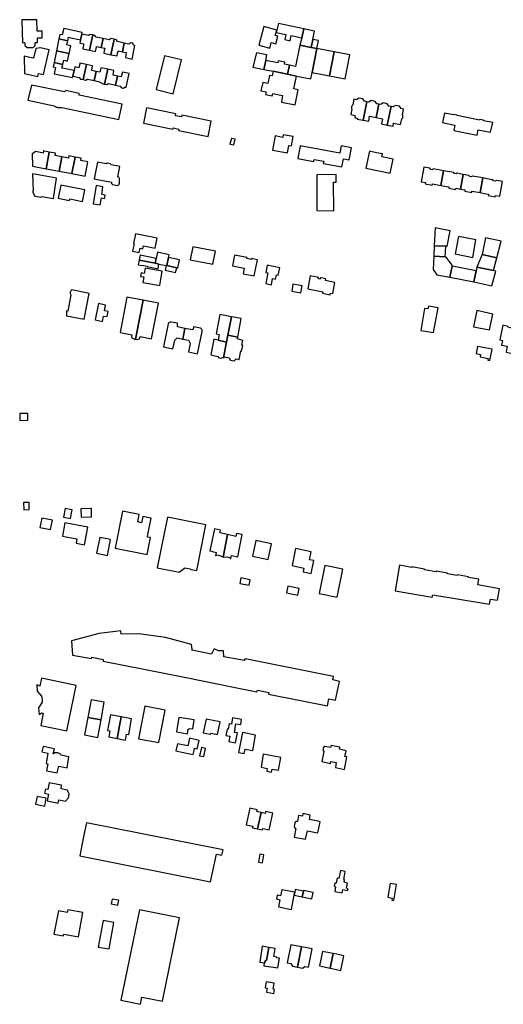
# Model space of a CAD drawing. Units: inches. Extents: x 7498630 to 7506919, y 5773938 to 5782289.
# Drawn here: x 7501250 to 7501583, y 5778480 to 5779158 of the extents above; entities that cross this region are included whole.
import ezdxf

# ---------------------------------------------------------------- set-up
doc = ezdxf.new("R2010")
doc.units = ezdxf.units.IN
doc.header["$MEASUREMENT"] = 0

msp = doc.modelspace()

# ---------------------------------------------------------------- linework, layer by layer
for points in [[(7501251.25, 5779158.08), (7501251.7, 5779142.37), (7501253.27, 5779142.4), (7501253.29, 5779140.43), (7501254.74, 5779139.04), (7501259, 5779139.09), (7501260.39, 5779140.51), (7501260.42, 5779142.56), (7501261.95, 5779142.6), (7501261.88, 5779145.75), (7501265.19, 5779145.83), (7501265.08, 5779150.4), (7501261.69, 5779150.36), (7501261.57, 5779158.23), (7501251.25, 5779158.08)], [(7501292.7, 5779149.4), (7501280.04, 5779152.05), (7501278.98, 5779147.77), (7501277.42, 5779148.09), (7501276.65, 5779144.98), (7501282.79, 5779143.69), (7501283.4, 5779146.18), (7501284.97, 5779145.83), (7501291.65, 5779144.38), (7501292.47, 5779148.3), (7501292.7, 5779149.4)], [(7501417.93, 5779153.55), (7501414.4, 5779140.74), (7501422.01, 5779138.64), (7501423.06, 5779142.45), (7501426.09, 5779141.62), (7501427.51, 5779146.88), (7501425.83, 5779147.34), (7501426.38, 5779149.39), (7501426.81, 5779151.12), (7501417.93, 5779153.55)], [(7501445.37, 5779151.97), (7501428.06, 5779155.62), (7501426.81, 5779151.12), (7501426.38, 5779149.39), (7501433.12, 5779148), (7501432.41, 5779144.58), (7501436.08, 5779143.77), (7501436.8, 5779147.24), (7501444.01, 5779145.71), (7501445.37, 5779151.97)], [(7501451.67, 5779144.63), (7501452.87, 5779150.39), (7501445.37, 5779151.97), (7501444.01, 5779145.71), (7501442.67, 5779140.74), (7501450.57, 5779139.18), (7501451.67, 5779144.63)], [(7501283.83, 5779134.98), (7501284.91, 5779140.13), (7501283.82, 5779140.35), (7501282.22, 5779140.8), (7501282.79, 5779143.69), (7501276.65, 5779144.98), (7501275.05, 5779136.83), (7501283.83, 5779134.98)], [(7501292.47, 5779148.3), (7501291.65, 5779144.38), (7501291.18, 5779142.16), (7501293.9, 5779141.59), (7501293.51, 5779139.79), (7501293.15, 5779138.12), (7501297.78, 5779137.13), (7501299.98, 5779147.7), (7501298.2, 5779148.1), (7501297, 5779147.33), (7501292.47, 5779148.3)], [(7501307.11, 5779145.26), (7501302.36, 5779146.26), (7501301.55, 5779147.45), (7501299.98, 5779147.7), (7501297.78, 5779137.13), (7501301.94, 5779136.37), (7501302.32, 5779138.09), (7501302.72, 5779139.69), (7501305.84, 5779139.14), (7501307.11, 5779145.26)], [(7501312.45, 5779134.11), (7501314.68, 5779144.8), (7501312.77, 5779145.18), (7501311.4, 5779144.33), (7501307.11, 5779145.26), (7501305.84, 5779139.14), (7501308.26, 5779138.64), (7501307.94, 5779136.93), (7501307.68, 5779135.2), (7501312.45, 5779134.11)], [(7501321.78, 5779142.1), (7501317.12, 5779143.09), (7501316.31, 5779144.41), (7501314.68, 5779144.8), (7501312.45, 5779134.11), (7501316.75, 5779133.26), (7501317.2, 5779135.06), (7501317.54, 5779136.66), (7501320.53, 5779136.09), (7501321.78, 5779142.1)], [(7501451.67, 5779144.63), (7501450.57, 5779139.18), (7501454.5, 5779138.41), (7501455.57, 5779143.86), (7501451.67, 5779144.63)], [(7501252.69, 5779133.08), (7501252.92, 5779121.2), (7501262.13, 5779119.16), (7501262.62, 5779121.25), (7501266.11, 5779120.45), (7501270.11, 5779137.53), (7501263.96, 5779138.84), (7501260.86, 5779138.36), (7501259.64, 5779133.49), (7501259.31, 5779131.99), (7501258.78, 5779131.75), (7501252.69, 5779133.08)], [(7501327.22, 5779131.06), (7501329.13, 5779140.54), (7501328.16, 5779140.78), (7501327.64, 5779142.03), (7501326.31, 5779142.29), (7501324.97, 5779141.44), (7501321.78, 5779142.1), (7501320.53, 5779136.09), (7501323.12, 5779135.52), (7501322.8, 5779133.91), (7501322.56, 5779132.1), (7501327.22, 5779131.06)], [(7501435.52, 5779126.83), (7501434.3, 5779120.65), (7501440.39, 5779119.41), (7501446.73, 5779118.12), (7501450.41, 5779117.37), (7501451.28, 5779121.83), (7501454.5, 5779138.41), (7501450.57, 5779139.18), (7501442.67, 5779140.74), (7501439.84, 5779125.98), (7501435.52, 5779126.83)], [(7501454.5, 5779138.41), (7501451.28, 5779121.83), (7501463.08, 5779119.64), (7501466.34, 5779136.19), (7501454.5, 5779138.41)], [(7501282.67, 5779129.82), (7501283.83, 5779134.98), (7501275.05, 5779136.83), (7501273.34, 5779128.71), (7501279.33, 5779127.44), (7501280.01, 5779130.27), (7501281.63, 5779129.95), (7501282.67, 5779129.82)], [(7501355.51, 5779107.13), (7501361.13, 5779130.46), (7501349.49, 5779133.42), (7501343.7, 5779110.04), (7501355.51, 5779107.13)], [(7501412.92, 5779135.39), (7501410.29, 5779125.55), (7501417.9, 5779124), (7501419.18, 5779130.09), (7501419.98, 5779133.91), (7501412.92, 5779135.39)], [(7501466.34, 5779136.19), (7501463.08, 5779119.64), (7501473.97, 5779117.51), (7501477.21, 5779134.06), (7501466.34, 5779136.19)], [(7501287.15, 5779123.15), (7501280.43, 5779124.59), (7501278.79, 5779124.91), (7501279.33, 5779127.44), (7501273.34, 5779128.71), (7501272.71, 5779125.8), (7501274.3, 5779125.37), (7501273.52, 5779120.99), (7501286.13, 5779118.33), (7501286.34, 5779119.35), (7501287.15, 5779123.15)], [(7501293.49, 5779116.91), (7501295.7, 5779127.28), (7501291.17, 5779128.26), (7501290.8, 5779126.75), (7501290.39, 5779125.11), (7501287.68, 5779125.66), (7501287.15, 5779123.15), (7501286.34, 5779119.35), (7501290.73, 5779118.43), (7501291.52, 5779117.29), (7501293.49, 5779116.91)], [(7501302.33, 5779122.43), (7501299.22, 5779123.12), (7501299.52, 5779124.93), (7501299.75, 5779126.37), (7501295.7, 5779127.28), (7501293.49, 5779116.91), (7501295.29, 5779116.53), (7501296.46, 5779117.21), (7501301.02, 5779116.25), (7501302.33, 5779122.43)], [(7501308.17, 5779113.82), (7501310.34, 5779124.11), (7501305.57, 5779125.16), (7501305.29, 5779123.69), (7501304.87, 5779121.99), (7501302.33, 5779122.43), (7501301.02, 5779116.25), (7501305.48, 5779115.27), (7501306.25, 5779114.29), (7501308.17, 5779113.82)], [(7501315.68, 5779113.12), (7501317, 5779119.32), (7501314.04, 5779120), (7501314.33, 5779121.7), (7501314.65, 5779123.26), (7501310.34, 5779124.11), (7501308.17, 5779113.82), (7501309.76, 5779113.6), (7501310.83, 5779114.15), (7501315.68, 5779113.12)], [(7501417.9, 5779124), (7501424.34, 5779122.69), (7501434.3, 5779120.65), (7501435.52, 5779126.83), (7501432.15, 5779127.54), (7501432.42, 5779128.85), (7501427.72, 5779129.82), (7501427.48, 5779128.49), (7501419.18, 5779130.09), (7501417.9, 5779124)], [(7501323.1, 5779111.66), (7501325.08, 5779121.13), (7501320.48, 5779122.06), (7501320.05, 5779120.47), (7501319.65, 5779118.85), (7501317, 5779119.32), (7501315.68, 5779113.12), (7501319.03, 5779112.43), (7501319.8, 5779111.31), (7501321.25, 5779111.06), (7501322.25, 5779111.79), (7501323.1, 5779111.66)], [(7501440.39, 5779119.41), (7501434.3, 5779120.65), (7501424.34, 5779122.69), (7501423.71, 5779119.48), (7501421.79, 5779119.85), (7501420.67, 5779114.15), (7501417.12, 5779114.89), (7501415.94, 5779109.28), (7501419.42, 5779108.58), (7501419.04, 5779106.72), (7501423.68, 5779105.78), (7501424.01, 5779107.39), (7501430.85, 5779105.96), (7501430.03, 5779101.48), (7501439.42, 5779099.56), (7501441.51, 5779109.93), (7501438.58, 5779110.53), (7501440.39, 5779119.41)], [(7501320.34, 5779100.01), (7501290.58, 5779106.31), (7501290.72, 5779107.45), (7501281.54, 5779109.39), (7501280.65, 5779108.47), (7501257.78, 5779113.19), (7501255.26, 5779102.69), (7501273.42, 5779098.84), (7501273.68, 5779098.67), (7501274.1, 5779098.41), (7501274.54, 5779098.19), (7501275.02, 5779098), (7501275.48, 5779097.85), (7501275.98, 5779097.73), (7501276.18, 5779097.69), (7501276.68, 5779097.63), (7501277.18, 5779097.61), (7501277.68, 5779097.62), (7501278.18, 5779097.68), (7501278.66, 5779097.77), (7501318.07, 5779089.41), (7501320.34, 5779100.01)], [(7501486.24, 5779088.99), (7501488.83, 5779101.66), (7501487.19, 5779101.98), (7501486.05, 5779103.61), (7501483.31, 5779104.15), (7501481.67, 5779103.07), (7501479.91, 5779103.41), (7501479.12, 5779099.45), (7501478.71, 5779099.03), (7501478.45, 5779098.61), (7501478.3, 5779098.13), (7501478.27, 5779097.56), (7501478.36, 5779097.07), (7501478.56, 5779096.61), (7501477.79, 5779092.79), (7501480.92, 5779092.16), (7501480.61, 5779090.63), (7501482.29, 5779090.3), (7501482.19, 5779089.77), (7501486.24, 5779088.99)], [(7501381.58, 5779088.29), (7501361.34, 5779092.43), (7501361.1, 5779091.22), (7501357.11, 5779092.03), (7501357.36, 5779093.25), (7501337.14, 5779097.38), (7501334.99, 5779086.87), (7501355.3, 5779082.72), (7501355.49, 5779083.6), (7501359.36, 5779082.81), (7501359.18, 5779081.93), (7501379.46, 5779077.77), (7501381.58, 5779088.29)], [(7501488.83, 5779101.66), (7501486.24, 5779088.99), (7501490.15, 5779088.21), (7501490.81, 5779091.64), (7501495.32, 5779090.76), (7501497.22, 5779100.01), (7501495.66, 5779100.32), (7501494.52, 5779101.94), (7501491.76, 5779102.49), (7501490.21, 5779101.39), (7501488.83, 5779101.66)], [(7501497.22, 5779100.01), (7501495.32, 5779090.76), (7501499.63, 5779089.92), (7501498.95, 5779086.45), (7501503, 5779085.65), (7501505.6, 5779098.35), (7501504.02, 5779098.66), (7501502.87, 5779100.28), (7501500.13, 5779100.83), (7501498.47, 5779099.76), (7501497.22, 5779100.01)], [(7501505.6, 5779098.35), (7501503, 5779085.65), (7501506.95, 5779084.9), (7501507.32, 5779086.94), (7501512.17, 5779085.98), (7501512.92, 5779089.8), (7501513.32, 5779090.2), (7501513.58, 5779090.62), (7501513.74, 5779091.14), (7501513.76, 5779091.64), (7501513.66, 5779092.14), (7501513.45, 5779092.58), (7501514.25, 5779096.64), (7501512.45, 5779097), (7501511.38, 5779098.59), (7501508.66, 5779099.13), (7501506.98, 5779098.08), (7501505.6, 5779098.35)], [(7501574.19, 5779080.66), (7501575.59, 5779087.3), (7501569.24, 5779088.6), (7501569.28, 5779088.92), (7501566.71, 5779089.41), (7501566.61, 5779089.08), (7501551.12, 5779092.15), (7501551.15, 5779092.44), (7501548.65, 5779092.96), (7501548.57, 5779092.6), (7501542.29, 5779093.9), (7501540.97, 5779087.32), (7501549.56, 5779085.59), (7501548.9, 5779081.95), (7501564.89, 5779078.72), (7501565.63, 5779082.36), (7501574.19, 5779080.66)], [(7501397.28, 5779071.94), (7501398.22, 5779075.82), (7501395.55, 5779076.38), (7501394.58, 5779072.47), (7501397.28, 5779071.94)], [(7501437.04, 5779071.2), (7501438.14, 5779077.68), (7501431.25, 5779078.99), (7501430.9, 5779077.1), (7501425.61, 5779078.14), (7501423.86, 5779068.34), (7501434.25, 5779066.4), (7501435.2, 5779071.48), (7501437.04, 5779071.2)], [(7501470.3, 5779066.19), (7501442.91, 5779071.34), (7501441.26, 5779062.56), (7501452.17, 5779060.42), (7501452.48, 5779061.9), (7501459.15, 5779060.63), (7501458.89, 5779059.17), (7501471.64, 5779056.73), (7501472.82, 5779062.27), (7501476.64, 5779061.56), (7501478.22, 5779069.94), (7501471.3, 5779071.34), (7501470.3, 5779066.19)], [(7501267.91, 5779055.55), (7501270.12, 5779066.97), (7501266.07, 5779067.76), (7501265.79, 5779066.3), (7501260.78, 5779067.29), (7501258.39, 5779065.7), (7501258.5, 5779057.36), (7501267.91, 5779055.55)], [(7501278.7, 5779063.79), (7501274.17, 5779064.69), (7501274.41, 5779066.16), (7501270.12, 5779066.97), (7501267.91, 5779055.55), (7501276.8, 5779053.83), (7501278.7, 5779063.79)], [(7501278.7, 5779063.79), (7501276.8, 5779053.83), (7501285.61, 5779052.13), (7501287.83, 5779063.56), (7501283.67, 5779064.36), (7501283.39, 5779062.89), (7501278.7, 5779063.79)], [(7501287.83, 5779063.56), (7501285.61, 5779052.13), (7501294.79, 5779050.37), (7501296.7, 5779060.32), (7501291.71, 5779061.3), (7501291.99, 5779062.76), (7501287.83, 5779063.56)], [(7501505.05, 5779052.46), (7501507.02, 5779062.15), (7501499.32, 5779063.7), (7501499.74, 5779065.79), (7501495.52, 5779066.59), (7501490.61, 5779067.63), (7501488.22, 5779055.83), (7501505.05, 5779052.46)], [(7501303.32, 5779060.1), (7501301.06, 5779048.54), (7501312.9, 5779046.24), (7501312.93, 5779045.26), (7501313.66, 5779044.64), (7501316.78, 5779044.02), (7501317.98, 5779044.39), (7501318.57, 5779045.47), (7501318.53, 5779048.85), (7501318.11, 5779049.64), (7501317.24, 5779049.94), (7501318.66, 5779057.11), (7501312.66, 5779058.28), (7501312.52, 5779058.66), (7501312.12, 5779058.9), (7501310.12, 5779059.28), (7501309.63, 5779059.3), (7501309.27, 5779058.94), (7501303.32, 5779060.1)], [(7501539.93, 5779043.97), (7501541.78, 5779054.15), (7501534.59, 5779055.43), (7501533.92, 5779054.86), (7501533.03, 5779055.02), (7501532.35, 5779055.87), (7501528.26, 5779056.6), (7501526.37, 5779046.55), (7501529.24, 5779046.04), (7501529.1, 5779045.07), (7501533.82, 5779044.17), (7501534.06, 5779045.16), (7501539.93, 5779043.97)], [(7501258.54, 5779052.05), (7501258.89, 5779040.41), (7501258.73, 5779040.43), (7501258.73, 5779039.18), (7501260.09, 5779036.71), (7501264.61, 5779035.98), (7501264.67, 5779036.37), (7501272.93, 5779035.03), (7501274.99, 5779049), (7501264.92, 5779050.92), (7501264.86, 5779050.83), (7501258.54, 5779052.05)], [(7501466.11, 5779026.56), (7501465.99, 5779046.29), (7501467.7, 5779046.38), (7501467.66, 5779051.48), (7501454.44, 5779051.43), (7501454.52, 5779026.79), (7501466.11, 5779026.56)], [(7501541.78, 5779054.15), (7501539.93, 5779043.97), (7501545.49, 5779042.96), (7501545.33, 5779042.02), (7501550.22, 5779041.14), (7501550.38, 5779042.06), (7501553.38, 5779041.51), (7501555.28, 5779051.66), (7501551.16, 5779052.42), (7501550.44, 5779051.94), (7501549.32, 5779052.14), (7501548.84, 5779052.84), (7501541.78, 5779054.15)], [(7501566.89, 5779039.04), (7501568.77, 5779049.17), (7501561.7, 5779050.47), (7501560.92, 5779049.89), (7501559.92, 5779050.07), (7501559.24, 5779050.93), (7501555.28, 5779051.66), (7501553.38, 5779041.51), (7501556.51, 5779040.94), (7501556.43, 5779040.09), (7501561.15, 5779039.15), (7501561.34, 5779040.05), (7501566.89, 5779039.04)], [(7501571.52, 5779048.66), (7501568.77, 5779049.17), (7501566.89, 5779039.04), (7501569.72, 5779038.52), (7501572.7, 5779037.98), (7501572.54, 5779037.08), (7501577.3, 5779036.2), (7501577.47, 5779037.1), (7501580.42, 5779036.56), (7501582.34, 5779046.66), (7501578.11, 5779047.45), (7501577.44, 5779047.01), (7501576.22, 5779047.24), (7501575.75, 5779047.88), (7501571.52, 5779048.66)], [(7501293, 5779032.96), (7501294.52, 5779040.9), (7501277.95, 5779044.16), (7501276.14, 5779035.14), (7501283.9, 5779033.56), (7501284.22, 5779034.69), (7501293, 5779032.96)], [(7501306.37, 5779037.74), (7501307.08, 5779042.94), (7501302.28, 5779043.97), (7501300.33, 5779031.41), (7501305.1, 5779030.64), (7501305.97, 5779035.43), (7501308.14, 5779035.06), (7501308.56, 5779037.34), (7501306.37, 5779037.74)], [(7501343, 5779000.9), (7501344.37, 5779007.6), (7501329.54, 5779010.72), (7501328.21, 5779003.92), (7501328.51, 5779003.83), (7501327.5, 5778998.79), (7501332.12, 5778997.78), (7501332.75, 5779000.68), (7501334.53, 5779000.35), (7501335.05, 5779002.51), (7501343, 5779000.9)], [(7501544.32, 5779002.25), (7501546.34, 5779012.73), (7501535.93, 5779014.78), (7501535.32, 5779002.39), (7501543.2, 5779002.27), (7501544.32, 5779002.25)], [(7501561.81, 5778994.4), (7501564.06, 5779006.49), (7501551.99, 5779008.88), (7501549.66, 5778996.82), (7501561.81, 5778994.4)], [(7501368.99, 5779001.62), (7501367.26, 5778992.7), (7501382.87, 5778989.72), (7501384.51, 5778998.72), (7501368.99, 5779001.62)], [(7501542.77, 5778994.73), (7501543.2, 5779002.27), (7501535.32, 5779002.39), (7501535, 5778995.29), (7501542.77, 5778994.73)], [(7501578.5, 5778994.13), (7501581.47, 5779005.64), (7501570.71, 5779007.81), (7501568.29, 5778996.35), (7501578.5, 5778994.13)], [(7501343.62, 5778993.7), (7501332.8, 5778995.9), (7501331.99, 5778992.58), (7501342.93, 5778990.42), (7501343.62, 5778993.7)], [(7501352.23, 5778994.44), (7501352.6, 5778996.15), (7501344.6, 5778997.92), (7501343.62, 5778993.7), (7501342.93, 5778990.42), (7501345.68, 5778989.87), (7501350.58, 5778988.9), (7501351.03, 5778988.81), (7501352.23, 5778994.44)], [(7501413.46, 5778992.77), (7501409.44, 5778993.61), (7501409.31, 5778993.03), (7501406.31, 5778993.62), (7501406.44, 5778994.25), (7501397.81, 5778996.03), (7501396.22, 5778988.59), (7501404.44, 5778986.94), (7501403.78, 5778983.17), (7501411.2, 5778981.67), (7501413.46, 5778992.77)], [(7501547.68, 5778988.42), (7501547.79, 5778988.99), (7501543.51, 5778994.68), (7501542.77, 5778994.73), (7501535, 5778995.29), (7501534.51, 5778986.12), (7501537.2, 5778982.49), (7501546.17, 5778980.74), (7501547.68, 5778988.42)], [(7501576.21, 5778985.32), (7501578.5, 5778994.13), (7501568.29, 5778996.35), (7501564.76, 5778987.72), (7501576.21, 5778985.32)], [(7501342.93, 5778990.42), (7501331.99, 5778992.58), (7501331.25, 5778989.4), (7501333.86, 5778988.82), (7501333.9, 5778989.12), (7501337.51, 5778988.36), (7501337.49, 5778988.15), (7501345.04, 5778986.64), (7501345.68, 5778989.87), (7501342.93, 5778990.42)], [(7501357.12, 5778984.05), (7501357.89, 5778987.22), (7501351.03, 5778988.81), (7501350.58, 5778988.9), (7501349.95, 5778985.52), (7501357.12, 5778984.05)], [(7501358.55, 5778987.07), (7501359.7, 5778992.7), (7501352.23, 5778994.44), (7501351.03, 5778988.81), (7501357.89, 5778987.22), (7501358.55, 5778987.07)], [(7501427.78, 5778982.22), (7501428.86, 5778987.28), (7501420.32, 5778989.11), (7501419.32, 5778984.07), (7501420.76, 5778983.75), (7501419.27, 5778976.39), (7501423.13, 5778975.58), (7501423.99, 5778979.84), (7501425.89, 5778979.52), (7501426.6, 5778982.42), (7501427.78, 5778982.22)], [(7501562.68, 5778977.54), (7501564.23, 5778985.12), (7501547.68, 5778988.42), (7501546.17, 5778980.74), (7501562.68, 5778977.54)], [(7501346.19, 5778975.07), (7501347.85, 5778985.02), (7501336.24, 5778987.08), (7501335.54, 5778983.41), (7501333.35, 5778983.8), (7501332.9, 5778981.36), (7501335.13, 5778980.97), (7501334.52, 5778977.08), (7501346.19, 5778975.07)], [(7501460.68, 5778979.7), (7501457.47, 5778980.31), (7501456.97, 5778980.4), (7501456.8, 5778979.52), (7501455.32, 5778979.8), (7501455.47, 5778980.68), (7501454.98, 5778980.77), (7501449.9, 5778981.73), (7501448.21, 5778972.7), (7501458.48, 5778970.77), (7501458.27, 5778969.69), (7501463.68, 5778968.58), (7501463.9, 5778969.76), (7501465.37, 5778969.48), (7501466.85, 5778977.22), (7501460.45, 5778978.44), (7501460.68, 5778979.7)], [(7501575.05, 5778974.84), (7501577.76, 5778984.98), (7501576.21, 5778985.32), (7501564.76, 5778987.72), (7501564.23, 5778985.12), (7501562.68, 5778977.54), (7501575.05, 5778974.84)], [(7501443.33, 5778969.95), (7501444.25, 5778974.87), (7501437.96, 5778976.07), (7501437.1, 5778971.14), (7501443.33, 5778969.95)], [(7501294.16, 5778951.82), (7501297.64, 5778969.66), (7501285.54, 5778972.11), (7501285.12, 5778971.75), (7501284.82, 5778971.35), (7501284.61, 5778970.9), (7501284.52, 5778970.58), (7501284.47, 5778970.08), (7501284.51, 5778969.59), (7501284.66, 5778969.11), (7501284.9, 5778968.67), (7501282.79, 5778957.46), (7501281.96, 5778957.54), (7501281.88, 5778954.16), (7501294.16, 5778951.82)], [(7501308.23, 5778957.7), (7501308.9, 5778961.58), (7501304.03, 5778962.57), (7501301.8, 5778951.34), (7501306.72, 5778950.3), (7501307.52, 5778954.02), (7501310.04, 5778953.62), (7501310.75, 5778957.18), (7501308.23, 5778957.7)], [(7501329.93, 5778940.47), (7501334.74, 5778964.99), (7501323.61, 5778967.12), (7501318.95, 5778942.58), (7501327.02, 5778940.99), (7501326.78, 5778939.27), (7501328.81, 5778938.09), (7501329.44, 5778937.98), (7501329.93, 5778940.47)], [(7501340.62, 5778938.38), (7501345.34, 5778962.92), (7501334.74, 5778964.99), (7501329.93, 5778940.47), (7501329.44, 5778937.98), (7501329.98, 5778937.94), (7501332.26, 5778938.22), (7501332.67, 5778939.94), (7501340.62, 5778938.38)], [(7501537.93, 5778959.77), (7501531.33, 5778960.93), (7501530.97, 5778958.89), (7501528.6, 5778959.27), (7501526.02, 5778944.11), (7501534.92, 5778942.56), (7501537.93, 5778959.77)], [(7501392.25, 5778936.12), (7501393.19, 5778940.88), (7501395.68, 5778953.58), (7501387.67, 5778955.09), (7501385.18, 5778941.72), (7501387.13, 5778941.28), (7501386.38, 5778937.42), (7501392.25, 5778936.12)], [(7501573.49, 5778944.49), (7501575.78, 5778955.38), (7501564.62, 5778957.72), (7501562.3, 5778946.65), (7501573.49, 5778944.49)], [(7501362.08, 5778938.16), (7501363.52, 5778945.47), (7501358.32, 5778946.53), (7501358.52, 5778949.17), (7501354.07, 5778949.89), (7501353.9, 5778949.9), (7501353.4, 5778949.84), (7501352.93, 5778949.67), (7501352.62, 5778949.49), (7501352.25, 5778949.16), (7501351.96, 5778948.75), (7501348.87, 5778932.91), (7501355.15, 5778931.52), (7501356.52, 5778937.3), (7501358.27, 5778938.94), (7501362.08, 5778938.16)], [(7501399.91, 5778939.57), (7501402.3, 5778952.22), (7501395.68, 5778953.58), (7501393.19, 5778940.88), (7501399.91, 5778939.57)], [(7501591.37, 5778950.81), (7501590.57, 5778946.79), (7501590.29, 5778945.41), (7501587.95, 5778945.89), (7501586.18, 5778946.25), (7501586.31, 5778946.85), (7501582.49, 5778947.64), (7501580.45, 5778937.61), (7501582.4, 5778937.22), (7501581.75, 5778933.96), (7501585.68, 5778933.18), (7501584.86, 5778929.06), (7501591.06, 5778927.82), (7501592.59, 5778935.48), (7501591.61, 5778935.67), (7501592.49, 5778940.08), (7501593.47, 5778939.88), (7501595.49, 5778949.99), (7501591.37, 5778950.81)], [(7501363.52, 5778945.47), (7501362.08, 5778938.16), (7501366.02, 5778937.38), (7501367.12, 5778935.17), (7501365.94, 5778929.3), (7501372.3, 5778927.97), (7501375.44, 5778943.37), (7501375.45, 5778943.49), (7501375.43, 5778943.99), (7501375.31, 5778944.47), (7501375.04, 5778945), (7501374.72, 5778945.39), (7501374.33, 5778945.7), (7501369.57, 5778946.64), (7501368.98, 5778944.42), (7501363.52, 5778945.47)], [(7501402.83, 5778933.87), (7501403.44, 5778937.26), (7501399.72, 5778938.21), (7501399.91, 5778939.57), (7501393.19, 5778940.88), (7501392.25, 5778936.12), (7501390.15, 5778925.44), (7501390.61, 5778925.35), (7501390.85, 5778925.9), (7501394.16, 5778925.18), (7501394.72, 5778923.68), (7501397.58, 5778923.09), (7501398.94, 5778924.51), (7501400.88, 5778924.12), (7501402.05, 5778929.93), (7501402.61, 5778929.9), (7501403.33, 5778933.79), (7501402.83, 5778933.87)], [(7501390.15, 5778925.44), (7501392.25, 5778936.12), (7501386.38, 5778937.42), (7501383.57, 5778938), (7501381.38, 5778927.19), (7501386.24, 5778926.16), (7501387.02, 5778925.16), (7501388.55, 5778924.91), (7501389.52, 5778925.49), (7501390.15, 5778925.44)], [(7501573.67, 5778923.39), (7501575.2, 5778931.11), (7501565.21, 5778932.95), (7501564.32, 5778928.22), (7501567.18, 5778927.61), (7501566.9, 5778925.96), (7501572.53, 5778924.86), (7501572.34, 5778923.7), (7501573.67, 5778923.39)], [(7501255.4, 5778882.21), (7501255.35, 5778886.93), (7501249.7, 5778886.83), (7501249.75, 5778882.06), (7501255.4, 5778882.21)], [(7501252.4, 5778825.45), (7501252.45, 5778820.57), (7501256.31, 5778820.62), (7501256.29, 5778825.47), (7501252.4, 5778825.45)], [(7501280.93, 5778821.37), (7501279.81, 5778815.39), (7501284.79, 5778814.46), (7501285.92, 5778820.46), (7501280.93, 5778821.37)], [(7501299.18, 5778815.54), (7501299.07, 5778821.36), (7501291.87, 5778821.23), (7501291.98, 5778815.41), (7501299.18, 5778815.54)], [(7501332.08, 5778817.21), (7501323.92, 5778818.8), (7501320.42, 5778819.48), (7501315.38, 5778794.03), (7501337.5, 5778789.64), (7501339.81, 5778801.36), (7501337.73, 5778801.74), (7501338.07, 5778803.39), (7501337.97, 5778803.41), (7501340.25, 5778814.8), (7501334.57, 5778815.93), (7501333.7, 5778811.62), (7501331.08, 5778812.16), (7501332.08, 5778817.21)], [(7501264.91, 5778814.79), (7501263.65, 5778808.23), (7501270.98, 5778806.82), (7501272.26, 5778813.37), (7501264.91, 5778814.79)], [(7501344.39, 5778780.52), (7501359.64, 5778777.53), (7501363.17, 5778780.39), (7501363.18, 5778780.56), (7501367.5, 5778779.72), (7501367.52, 5778779.42), (7501371.67, 5778778.7), (7501378.01, 5778810.11), (7501351.43, 5778815.47), (7501344.39, 5778780.52)], [(7501294.42, 5778796.39), (7501296.55, 5778808.56), (7501280.85, 5778811.45), (7501279.24, 5778802.28), (7501289.1, 5778800.45), (7501288.64, 5778797.53), (7501294.42, 5778796.39)], [(7501389.85, 5778787.96), (7501392.99, 5778803.38), (7501387.62, 5778804.51), (7501387.97, 5778806.41), (7501383.83, 5778807.34), (7501380.72, 5778792.14), (7501385.01, 5778791.15), (7501384.61, 5778789.1), (7501385.08, 5778789.01), (7501385.24, 5778789.55), (7501387.58, 5778789.05), (7501389.85, 5778787.96)], [(7501310.2, 5778788.97), (7501312.34, 5778799.98), (7501304.81, 5778801.39), (7501302.64, 5778790.58), (7501310.2, 5778788.97)], [(7501399.97, 5778788.02), (7501403.09, 5778803.41), (7501399.14, 5778804.19), (7501398.67, 5778802.21), (7501392.99, 5778803.38), (7501389.85, 5778787.96), (7501392.4, 5778788.08), (7501394.85, 5778787.5), (7501394.73, 5778787.04), (7501395.12, 5778786.95), (7501395.57, 5778789.01), (7501399.97, 5778788.02)], [(7501420.84, 5778786.18), (7501423.23, 5778797.06), (7501412.49, 5778799.44), (7501410.04, 5778788.62), (7501420.84, 5778786.18)], [(7501449.48, 5778786.12), (7501450.48, 5778791.59), (7501439.76, 5778793.76), (7501437.4, 5778782.07), (7501445.54, 5778780.26), (7501445.08, 5778777.82), (7501450.63, 5778776.61), (7501452.4, 5778785.47), (7501449.48, 5778786.12)], [(7501459.92, 5778782.02), (7501456.14, 5778762.84), (7501468.48, 5778760.37), (7501472.28, 5778779.55), (7501459.92, 5778782.02)], [(7501565.3, 5778768.77), (7501565.95, 5778772.65), (7501558.82, 5778773.95), (7501558.89, 5778774.25), (7501551.32, 5778775.6), (7501551.21, 5778775.24), (7501544.48, 5778776.44), (7501544.52, 5778776.76), (7501536.67, 5778778.23), (7501536.6, 5778777.85), (7501528.55, 5778779.21), (7501528.61, 5778779.59), (7501519.98, 5778781.12), (7501519.89, 5778780.77), (7501511.49, 5778782.38), (7501508.47, 5778764.66), (7501534.01, 5778760.32), (7501534.46, 5778761.98), (7501573.3, 5778755.36), (7501573.99, 5778758.99), (7501578.94, 5778758.19), (7501580.26, 5778766.1), (7501565.3, 5778768.77)], [(7501407.82, 5778768.48), (7501408.56, 5778772.28), (7501402.08, 5778773.55), (7501401.31, 5778769.8), (7501407.82, 5778768.48)], [(7501441.27, 5778761.78), (7501442.2, 5778766.29), (7501434.36, 5778767.84), (7501433.49, 5778763.31), (7501441.27, 5778761.78)], [(7501390.43, 5778719.26), (7501390.13, 5778723.22), (7501386.77, 5778723.4), (7501383.77, 5778724.62), (7501381.82, 5778720.94), (7501371.65, 5778722.97), (7501368.35, 5778723.82), (7501368.44, 5778724.56), (7501368.11, 5778727.58), (7501350.2, 5778732.6), (7501331.89, 5778734.96), (7501319.62, 5778734.71), (7501319.44, 5778737.03), (7501304.42, 5778735.24), (7501285.32, 5778730.26), (7501286.12, 5778720.43), (7501299.1, 5778717.99), (7501299.37, 5778718.94), (7501307.29, 5778717.33), (7501307.11, 5778716.26), (7501364.44, 5778704.84), (7501397.09, 5778698.33), (7501413.19, 5778695.12), (7501413.47, 5778696.24), (7501421.29, 5778694.7), (7501421.12, 5778693.5), (7501461.78, 5778685.3), (7501462.76, 5778690.18), (7501467.29, 5778689.21), (7501469.97, 5778702.23), (7501465.39, 5778703.22), (7501465.91, 5778705.61), (7501404.99, 5778717.81), (7501404.35, 5778716.7), (7501400.81, 5778717.45), (7501400.73, 5778717.24), (7501390.43, 5778719.26)], [(7501282.23, 5778668.11), (7501288.55, 5778699.46), (7501264.68, 5778704.36), (7501263.59, 5778699.01), (7501262.31, 5778699.71), (7501261.43, 5778699.98), (7501261.84, 5778695.51), (7501264.7, 5778692.07), (7501265.24, 5778689.73), (7501265.28, 5778689.59), (7501265.07, 5778687.91), (7501262.73, 5778683.95), (7501263.13, 5778679.53), (7501263.6, 5778679.74), (7501264.73, 5778680.58), (7501265.93, 5778680.35), (7501264.21, 5778671.81), (7501282.23, 5778668.11)], [(7501299.04, 5778689.53), (7501296.74, 5778677.4), (7501305.74, 5778675.8), (7501308, 5778687.9), (7501299.04, 5778689.53)], [(7501345.63, 5778660.16), (7501349.97, 5778682.46), (7501335.91, 5778685.18), (7501331.6, 5778662.75), (7501345.63, 5778660.16)], [(7501305.74, 5778675.8), (7501296.74, 5778677.4), (7501294.46, 5778665.34), (7501303.46, 5778663.62), (7501305.74, 5778675.8)], [(7501312.26, 5778679.1), (7501310.3, 5778668.34), (7501311.8, 5778668.07), (7501311.05, 5778663.96), (7501316.85, 5778662.9), (7501319.65, 5778677.75), (7501312.26, 5778679.1)], [(7501319.65, 5778677.75), (7501316.85, 5778662.9), (7501322.63, 5778661.84), (7501323.37, 5778665.96), (7501324.86, 5778665.69), (7501326.8, 5778676.45), (7501319.65, 5778677.75)], [(7501359.33, 5778677.36), (7501357.73, 5778667.43), (7501365.3, 5778666.22), (7501365.81, 5778669.4), (7501366.33, 5778669.32), (7501366.42, 5778669.86), (7501368.92, 5778669.47), (7501369.92, 5778675.7), (7501359.33, 5778677.36)], [(7501378.08, 5778676.29), (7501376.22, 5778666.78), (7501381.26, 5778665.79), (7501381.44, 5778666.68), (7501386.1, 5778665.72), (7501387.91, 5778674.36), (7501378.08, 5778676.29)], [(7501397.96, 5778669.2), (7501398.68, 5778673.09), (7501402.02, 5778672.44), (7501402.63, 5778675.91), (7501396.39, 5778677.13), (7501395.56, 5778672.78), (7501393.96, 5778673.07), (7501393.26, 5778669.35), (7501392.64, 5778669.44), (7501391.82, 5778665.05), (7501394.46, 5778664.56), (7501393.84, 5778660.85), (7501398.48, 5778659.87), (7501399.81, 5778666.78), (7501397.8, 5778667.14), (7501398.18, 5778669.13), (7501397.96, 5778669.2)], [(7501357.27, 5778654.38), (7501361.43, 5778653.5), (7501364.59, 5778652.81), (7501369.23, 5778651.79), (7501369.85, 5778654.63), (7501370.2, 5778656.15), (7501371.95, 5778655.75), (7501373.26, 5778661.5), (7501366.67, 5778663.03), (7501365.5, 5778657.77), (7501358.4, 5778659.33), (7501357.27, 5778654.38)], [(7501410.25, 5778654.58), (7501412.24, 5778665.22), (7501403.16, 5778667.06), (7501400.49, 5778653.31), (7501404.44, 5778652.49), (7501405.09, 5778655.59), (7501410.25, 5778654.58)], [(7501275.58, 5778639.14), (7501276.59, 5778643.9), (7501282.36, 5778642.76), (7501283.67, 5778650.22), (7501278.02, 5778651.34), (7501278.19, 5778651.91), (7501277.84, 5778652.16), (7501277.42, 5778652.42), (7501276.97, 5778652.64), (7501276.5, 5778652.82), (7501276.02, 5778652.96), (7501275.44, 5778653.07), (7501274.94, 5778653.11), (7501274.44, 5778653.11), (7501273.94, 5778653.06), (7501273.45, 5778652.97), (7501273.26, 5778652.24), (7501272.84, 5778652.32), (7501273.6, 5778655.83), (7501265.91, 5778657.38), (7501265.01, 5778653.62), (7501269.07, 5778652.69), (7501267.88, 5778645.74), (7501268.99, 5778645.44), (7501268.16, 5778640.68), (7501275.58, 5778639.14)], [(7501376.55, 5778650.51), (7501377.74, 5778656.06), (7501374.91, 5778656.73), (7501373.67, 5778651.05), (7501376.55, 5778650.51)], [(7501473.82, 5778650.44), (7501474.6, 5778654.47), (7501470.12, 5778655.44), (7501470.34, 5778656.83), (7501464.22, 5778658.11), (7501463.89, 5778656.68), (7501460.02, 5778657.41), (7501459.03, 5778656.59), (7501458.63, 5778655.18), (7501459.25, 5778653.98), (7501457.85, 5778646.98), (7501463.84, 5778645.77), (7501464.16, 5778647.06), (7501467.81, 5778646.28), (7501467.19, 5778642.88), (7501473.47, 5778641.64), (7501475.11, 5778650.17), (7501473.82, 5778650.44)], [(7501427.99, 5778640.97), (7501429.57, 5778649.92), (7501417.38, 5778652.04), (7501416.01, 5778643.09), (7501420.26, 5778642.3), (7501419.98, 5778640.28), (7501423.13, 5778639.73), (7501423.55, 5778641.71), (7501427.99, 5778640.97)], [(7501278.17, 5778628.26), (7501278.59, 5778630.65), (7501270.01, 5778632.33), (7501269.09, 5778627.76), (7501267.43, 5778628.09), (7501266.89, 5778625.12), (7501269.59, 5778624.55), (7501268.73, 5778619.84), (7501276.25, 5778618.27), (7501276.75, 5778620.69), (7501281.31, 5778619.78), (7501283.22, 5778622.05), (7501283.68, 5778624.5), (7501282.63, 5778627.34), (7501278.17, 5778628.26)], [(7501266.93, 5778616.36), (7501267.95, 5778621.69), (7501261.68, 5778622.94), (7501260.7, 5778617.58), (7501266.93, 5778616.36)], [(7501408.38, 5778614.92), (7501405.84, 5778603.38), (7501410.27, 5778602.41), (7501410.06, 5778601.43), (7501413.52, 5778600.67), (7501415.97, 5778611.91), (7501413.11, 5778612.54), (7501413.39, 5778613.83), (7501408.38, 5778614.92)], [(7501415.97, 5778611.91), (7501413.52, 5778600.67), (7501417.01, 5778599.9), (7501417.23, 5778600.88), (7501421.68, 5778599.9), (7501424.21, 5778611.45), (7501419.08, 5778612.58), (7501418.79, 5778611.29), (7501415.97, 5778611.91)], [(7501455.2, 5778597.82), (7501456.78, 5778605.56), (7501455.3, 5778605.93), (7501449.46, 5778607.13), (7501449.7, 5778608.32), (7501449.5, 5778608.37), (7501449.88, 5778610.15), (7501444.86, 5778611.14), (7501444.52, 5778609.36), (7501441.86, 5778609.89), (7501441, 5778605.66), (7501440.45, 5778605.76), (7501439.37, 5778605.02), (7501438.73, 5778602.08), (7501439.53, 5778600.97), (7501440.05, 5778600.88), (7501438.89, 5778595.01), (7501446.72, 5778593.47), (7501447.94, 5778599.33), (7501453.68, 5778598.13), (7501455.2, 5778597.82)], [(7501389.81, 5778586.12), (7501295.64, 5778604.72), (7501294.16, 5778597.45), (7501292.49, 5778589.43), (7501291.05, 5778582.02), (7501321.04, 5778576.09), (7501352.33, 5778569.89), (7501381.2, 5778564.17), (7501385.22, 5778583.27), (7501388.98, 5778582.53), (7501389.81, 5778586.12)], [(7501416.95, 5778577.17), (7501418.02, 5778582.73), (7501415.23, 5778583.27), (7501414.17, 5778577.66), (7501416.95, 5778577.17)], [(7501474.92, 5778559.69), (7501475.6, 5778563.24), (7501473.65, 5778563.68), (7501473.69, 5778563.95), (7501473.24, 5778564.05), (7501473.54, 5778565.63), (7501472.98, 5778565.82), (7501473.99, 5778571.18), (7501470.69, 5778571.91), (7501469.62, 5778566.44), (7501468.48, 5778566.67), (7501467.83, 5778563.12), (7501466.78, 5778563.31), (7501466.34, 5778561.03), (7501467.34, 5778560.76), (7501466.72, 5778557.52), (7501471.8, 5778556.44), (7501472.33, 5778558.78), (7501475.65, 5778558.1), (7501475.95, 5778559.39), (7501474.92, 5778559.69)], [(7501507.44, 5778551.18), (7501509.41, 5778562.26), (7501505.06, 5778563.08), (7501503.41, 5778553.52), (7501506.28, 5778552.98), (7501506.08, 5778551.48), (7501507.44, 5778551.18)], [(7501436.92, 5778545.04), (7501438.83, 5778554.84), (7501439.22, 5778556.93), (7501430.21, 5778558.57), (7501429.41, 5778554.44), (7501427.09, 5778554.85), (7501426.62, 5778552.33), (7501428.85, 5778551.8), (7501427.92, 5778546.85), (7501436.92, 5778545.04)], [(7501444.38, 5778553.78), (7501445.18, 5778557.75), (7501439.6, 5778558.82), (7501439.22, 5778556.93), (7501438.83, 5778554.84), (7501444.38, 5778553.78)], [(7501451.04, 5778552.5), (7501451.84, 5778556.8), (7501445.3, 5778558.09), (7501445.18, 5778557.75), (7501444.38, 5778553.78), (7501451.04, 5778552.5)], [(7501317.43, 5778548.12), (7501318, 5778551.42), (7501313.44, 5778552.27), (7501312.83, 5778548.89), (7501317.43, 5778548.12)], [(7501290.13, 5778526.2), (7501293.11, 5778543.02), (7501282.85, 5778544.94), (7501282.48, 5778543), (7501276.35, 5778544.09), (7501273.33, 5778528.14), (7501279.88, 5778526.83), (7501280.16, 5778528.11), (7501290.13, 5778526.2)], [(7501332.3, 5778544.91), (7501319.47, 5778482.49), (7501332.94, 5778479.73), (7501333.96, 5778484.69), (7501348, 5778481.83), (7501359.77, 5778539.42), (7501332.3, 5778544.91)], [(7501311.26, 5778517.85), (7501314.61, 5778536.13), (7501307.13, 5778537.56), (7501303.72, 5778519.18), (7501311.26, 5778517.85)], [(7501441, 5778505.38), (7501443.79, 5778519.39), (7501436.41, 5778520.8), (7501433.89, 5778508.25), (7501436.41, 5778507.76), (7501437.56, 5778506.06), (7501441, 5778505.38)], [(7501416.84, 5778519.73), (7501415.07, 5778508.8), (7501418.25, 5778508.27), (7501418.62, 5778508.21), (7501418.92, 5778510.03), (7501419.81, 5778509.88), (7501421.31, 5778518.99), (7501416.84, 5778519.73)], [(7501421.31, 5778518.99), (7501419.81, 5778509.88), (7501418.92, 5778510.03), (7501418.62, 5778508.21), (7501418.25, 5778508.27), (7501417.94, 5778506.35), (7501427.56, 5778504.76), (7501428.68, 5778511.42), (7501426.75, 5778511.73), (7501426.83, 5778512.27), (7501424.88, 5778512.59), (7501425.8, 5778518.22), (7501421.31, 5778518.99)], [(7501443.79, 5778519.39), (7501441, 5778505.38), (7501444.45, 5778504.69), (7501446.26, 5778505.82), (7501448.72, 5778505.4), (7501451.18, 5778517.97), (7501443.79, 5778519.39)], [(7501456.32, 5778506.13), (7501463.67, 5778504.59), (7501465.68, 5778514.7), (7501463.12, 5778515.17), (7501458.37, 5778516.19), (7501456.32, 5778506.13)], [(7501463.67, 5778504.59), (7501471, 5778503.14), (7501473.01, 5778513.21), (7501468.25, 5778514.17), (7501465.68, 5778514.7), (7501463.67, 5778504.59)], [(7501424.37, 5778490.12), (7501425.06, 5778494.24), (7501419.56, 5778495.3), (7501418.77, 5778491.16), (7501420.18, 5778490.84), (7501419.68, 5778488.09), (7501424.71, 5778487.1), (7501425.31, 5778489.87), (7501424.37, 5778490.12)]]:
    msp.add_lwpolyline(points, close=True)

doc.saveas('drawing.dxf')
